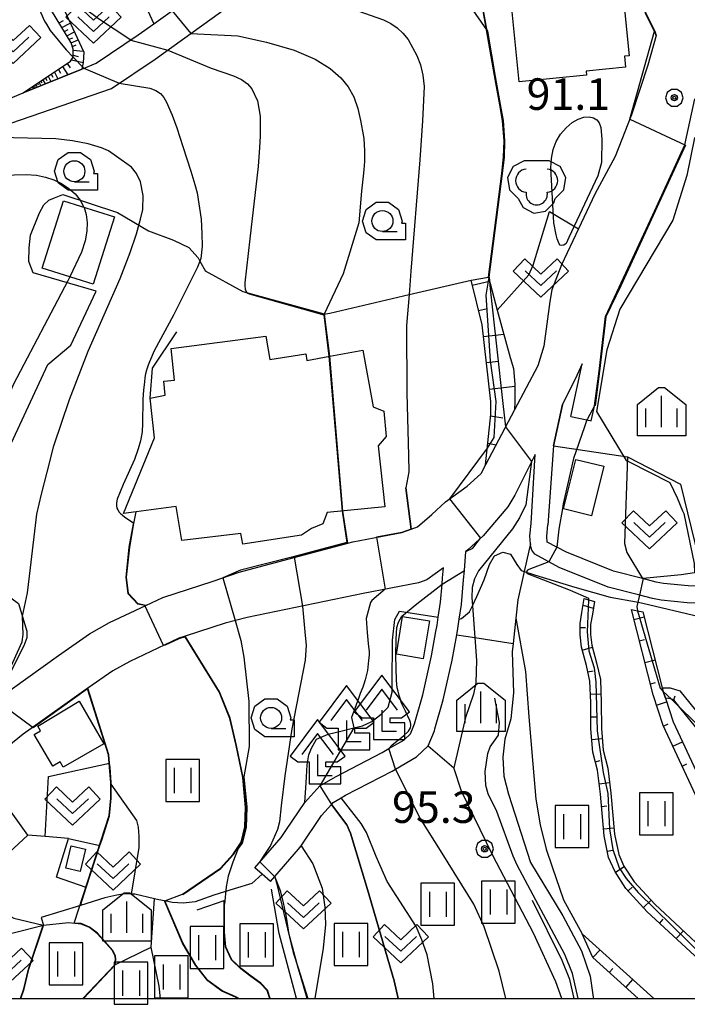
# Model space of a CAD drawing. Extents: x -8000 to -5999, y 88499 to 90002.
# Drawn here: x -7882 to -7802, y 88499 to 88616 of the extents above; entities that cross this region are included whole.
import ezdxf

# ---------------------------------------------------------------- set-up
doc = ezdxf.new("R2010")
doc.units = 0
doc.header["$MEASUREMENT"] = 0
for name, color, linetype in [('2101000', 7, 'CONTINUOUS'), ('2101001', 14, 'CONTINUOUS'), ('2103000', 34, 'CONTINUOUS'), ('3001000', 4, 'CONTINUOUS'), ('3003000', 12, 'CONTINUOUS'), ('4204000', 1, 'CONTINUOUS'), ('5102000', 16, 'CONTINUOUS'), ('6101110', 2, 'CONTINUOUS'), ('6101120', 1, 'CONTINUOUS'), ('6101990', 7, 'CONTINUOUS'), ('6110000', 1, 'CONTINUOUS'), ('6110120', 253, 'CONTINUOUS'), ('6214000', 1, 'CONTINUOUS'), ('6301000', 11, 'CONTINUOUS'), ('6302000', 150, 'CONTINUOUS'), ('6311000', 3, 'CONTINUOUS'), ('6313000', 3, 'CONTINUOUS'), ('6331000', 3, 'CONTINUOUS'), ('6334000', 3, 'CONTINUOUS'), ('7101000', 2, 'CONTINUOUS'), ('7101001', 54, 'CONTINUOUS'), ('7102000', 6, 'CONTINUOUS'), ('7102001', 214, 'CONTINUOUS'), ('7312000', 2, 'CONTINUOUS'), ('999', 7, 'CONTINUOUS'), ('CLIP_BOX', 6, 'CONTINUOUS')]:
    doc.layers.add(name, color=color, linetype=linetype)
doc.styles.add('Dm_Anotation', font='txt.shx', dxfattribs={"bigfont": 'PSCDM.shx'})

# ---------------------------------------------------------------- blocks, each defined once
blk = doc.blocks.new('420400')
at = {"layer": '4204000'}
for points in [[(0.75, 1), (0, 2), (-0.75, 1)], [(0, 1), (0, 0), (0.7, 0)]]:
    blk.add_lwpolyline(points, dxfattribs=at)
at = {"layer": 'CLIP_BOX'}
blk.add_lwpolyline([(1.31, 0.92), (0, 2.667), (-1.31, 0.92), (-0.937, 0.64), (-0.4, 0.64), (-0.4, -0.4), (1.1, -0.4), (1.1, 0.4), (0.4, 0.4), (0.4, 0.64), (0.937, 0.64)], close=True, dxfattribs=at)
blk = doc.blocks.new('631100')
at = {"layer": '6311000'}
for points in [[(-0.4, 0.6), (-0.4, -0.6)], [(0.4, 0.6), (0.4, -0.6)]]:
    blk.add_lwpolyline(points, dxfattribs=at)
at = {"layer": 'CLIP_BOX'}
blk.add_lwpolyline([(0.8, 1), (-0.8, 1), (-0.8, -1), (0.8, -1)], close=True, dxfattribs=at)
blk = doc.blocks.new('631300')
at = {"layer": '6313000'}
blk.add_lwpolyline([(0.75, 0.35), (0, -0.35), (-0.75, 0.35)], dxfattribs=at)
at = {"layer": 'CLIP_BOX'}
blk.add_lwpolyline([(-1.315, 0.331), (-0.769, 0.915), (0, 0.197), (0.769, 0.915), (1.315, 0.331), (0, -0.897)], close=True, dxfattribs=at)
blk = doc.blocks.new('633100')
at = {"layer": '6331000'}
blk.add_lwpolyline([(0, -0.5), (0.7, -0.5)], dxfattribs=at)
blk.add_circle((0, 0), 0.5, dxfattribs=at)
at = {"layer": 'CLIP_BOX'}
blk.add_lwpolyline([(1.1, -0.1), (1.1, -0.9), (-0.292, -0.9), (-0.766, -0.556), (-0.946, 0), (-0.766, 0.556), (-0.292, 0.9), (0.292, 0.9), (0.766, 0.556), (0.946, 0), (0.914, -0.1)], close=True, dxfattribs=at)
blk = doc.blocks.new('633400')
at = {"layer": '6334000'}
for points in [[(0, -0.75), (0, 0.75)], [(-0.75, -0.75), (-0.75, 0.15)], [(0.75, -0.75), (0.75, 0.15)]]:
    blk.add_lwpolyline(points, dxfattribs=at)
at = {"layer": 'CLIP_BOX'}
blk.add_lwpolyline([(1.15, 0.342), (1.15, -1.15), (-1.15, -1.15), (-1.15, 0.342), (-0.14, 1.15), (0.14, 1.15)], close=True, dxfattribs=at)
blk = doc.blocks.new('731200')
at = {"layer": '7312000'}
for radius in [0.15, 0.0722]:
    blk.add_circle((0, 0), radius, dxfattribs=at)
at = {"layer": 'CLIP_BOX'}
blk.add_lwpolyline([(-0.13, 0.4), (-0.34, 0.247), (-0.421, 0), (-0.34, -0.247), (-0.13, -0.4), (0.13, -0.4), (0.34, -0.247), (0.421, 0), (0.34, 0.247), (0.13, 0.4)], close=True, dxfattribs=at)
blk = doc.blocks.new('621400')
at = {"layer": '6214000'}
for centre, radius, start, end in [((-0.45, 0.3), 0.552, 95.1944, 264.8056), ((0.45, 0.3), 0.552, 275.1944, 84.8056), ((0, -0.342), 0.508, 169.5667, 10.4333)]:
    blk.add_arc(centre, radius, start, end, dxfattribs=at)
at = {"layer": 'CLIP_BOX'}
blk.add_lwpolyline([(-0.876, -0.551), (-0.642, -0.984), (-0.142, -1.239), (0.412, -1.151), (0.809, -0.754), (0.882, -0.549), (1.299, -0.132), (1.391, 0.449), (1.123, 0.973), (0.599, 1.241), (-0.599, 1.241), (-1.123, 0.973), (-1.391, 0.449), (-1.299, -0.132)], close=True, dxfattribs=at)

msp = doc.modelspace()

# ---------------------------------------------------------------- linework, layer by layer
at = {"layer": '2101000'}
for points in [[(-7888.38, 88604.81), (-7884.11, 88606.55), (-7881.11, 88607.77), (-7874.16, 88610.61), (-7872.46, 88611.3), (-7867.43, 88614.66), (-7865.58, 88615.99), (-7858.65, 88620.97), (-7856.89, 88622.09), (-7855.56, 88622.86), (-7852.09, 88624.85), (-7845.42, 88628.13), (-7843.51, 88628.3), (-7841.58, 88628.41), (-7833.94, 88627.37), (-7833.68, 88627.33), (-7828.13, 88626.4), (-7827.66, 88626.37), (-7825.2, 88627.42), (-7822.04, 88629.14), (-7815.53, 88632.7), (-7813.74, 88633.69), (-7809.18, 88636.2), (-7804.02, 88638.72)], [(-7887.34, 88602.54), (-7870.64, 88608.3), (-7865.44, 88611.79), (-7856.68, 88618.07)], [(-7807.02, 88617.16), (-7805.99, 88615.12), (-7805.84, 88614.58), (-7806.81, 88611.08), (-7808.76, 88605.16), (-7810.72, 88600.19), (-7813.12, 88595.72), (-7815.07, 88591.61), (-7817.11, 88587.3), (-7818.25, 88584.34), (-7818.5, 88582.93), (-7819.18, 88577.64), (-7819.92, 88575.3), (-7822.69, 88570.04), (-7826.14, 88563.49), (-7826.69, 88562.44), (-7828.33, 88560.96)], [(-7811.88, 88581.15), (-7806.23, 88593.24), (-7802.41, 88601.57), (-7801.23, 88607.08)], [(-7813.55, 88568.73), (-7813.25, 88570.12), (-7813.16, 88570.54), (-7812.63, 88574.64), (-7811.88, 88581.15)], [(-7814.62, 88575.51), (-7815.49, 88573.72), (-7816.96, 88570.7), (-7818.06, 88565.77)], [(-7815.98, 88569.27), (-7814.62, 88575.51)], [(-7818.06, 88565.77), (-7818.73, 88556.38)], [(-7820.23, 88564.75), (-7822.64, 88559.9), (-7823.5, 88558.52), (-7826.41, 88555.06), (-7828.23, 88553.38), (-7828.46, 88553.21)], [(-7793.57, 88546.86), (-7802.15, 88547.1), (-7805.23, 88547.42), (-7806.28, 88547.61), (-7807.95, 88548.04), (-7811.53, 88548.93), (-7817.38, 88551.29), (-7820.25, 88552.89), (-7820.63, 88553.36), (-7820.78, 88553.9), (-7820.79, 88554.11), (-7820.85, 88555.05), (-7820.72, 88556.53), (-7820.23, 88564.75)], [(-7909.84, 88525.69), (-7907.35, 88526.71), (-7897.53, 88529.15), (-7893.15, 88530.93), (-7890.49, 88532.37), (-7888.83, 88533.26), (-7884.27, 88535.59), (-7876.94, 88540.82), (-7873.22, 88543.38), (-7870.87, 88544.73), (-7866.52, 88546.77), (-7864.53, 88547.7), (-7858.54, 88549.67), (-7855.45, 88550.74), (-7842.53, 88554.2), (-7841.91, 88554.36), (-7836.09, 88555.44), (-7834.97, 88555.85), (-7834.24, 88556.12), (-7832.51, 88557.6), (-7830.9, 88559.09), (-7828.33, 88560.96)], [(-7793.51, 88548.86), (-7799.96, 88549.04), (-7802.02, 88549.1), (-7804.95, 88549.4), (-7805.85, 88549.56), (-7807.46, 88549.98), (-7810.91, 88550.84), (-7816.52, 88553.1), (-7818.81, 88554.29), (-7818.85, 88555.03), (-7818.73, 88556.38)], [(-7829.56, 88543.27), (-7829.42, 88544.01), (-7829.25, 88545.15), (-7829, 88546.89), (-7828.74, 88549.84), (-7828.65, 88550.95), (-7828.46, 88553.21)], [(-7831.13, 88551.26), (-7833.12, 88549.82), (-7834.11, 88549.46), (-7840.67, 88548.19), (-7854.48, 88545.33), (-7857.09, 88544.67), (-7861.84, 88543.11), (-7862.61, 88542.86), (-7868.46, 88540.12), (-7870.45, 88538.98), (-7873.43, 88536.92), (-7873.95, 88536.56), (-7880.17, 88532.12), (-7881.13, 88531.44), (-7884.13, 88529.02)], [(-7847.63, 88523.32), (-7845.83, 88525.31), (-7843.97, 88526.37), (-7838.44, 88529.26), (-7837.63, 88529.73), (-7835.85, 88530.75), (-7835.06, 88531.5), (-7834.58, 88532.67), (-7833.58, 88536.15), (-7832.57, 88540.76), (-7832.03, 88543.68), (-7831.89, 88544.42), (-7831.75, 88545.36), (-7831.48, 88547.18), (-7831.3, 88549.29), (-7831.24, 88550.05), (-7831.13, 88551.26)], [(-7851.7, 88513.91), (-7851.19, 88514.5), (-7848.36, 88517.75), (-7848.08, 88518.16), (-7845.66, 88521.78), (-7844.47, 88523.09), (-7844.24, 88523.34), (-7843.32, 88523.87), (-7842.77, 88524.18), (-7837.24, 88527.07), (-7836.83, 88527.3), (-7834.34, 88528.74), (-7832.95, 88530.06), (-7832.22, 88531.85), (-7832.15, 88532.1), (-7831.16, 88535.54), (-7830.12, 88540.27), (-7829.56, 88543.27)], [(-7849.8, 88520.1), (-7847.63, 88523.32)], [(-7853.59, 88515.55), (-7850.45, 88519.17), (-7850.35, 88519.28), (-7849.8, 88520.1)]]:
    msp.add_lwpolyline(points, dxfattribs=at)
at = {"layer": '2101001'}
for points in [[(-7815.98, 88569.27), (-7814.07, 88568.85), (-7813.55, 88568.73)], [(-7851.7, 88513.91), (-7852.7, 88514.78), (-7853.59, 88515.55)]]:
    msp.add_lwpolyline(points, dxfattribs=at)
at = {"layer": '2103000'}
for points in [[(-7820.79, 88554.11), (-7820.98, 88553.29), (-7821.53, 88550.82), (-7822.29, 88547.44), (-7822.53, 88545.24), (-7822.85, 88542.24), (-7822.95, 88541.25), (-7822.79, 88536.39), (-7823.12, 88533.29), (-7823.84, 88530.84), (-7824.09, 88528.73), (-7823.96, 88526.45), (-7823.42, 88524.32), (-7820.78, 88516.18), (-7816.92, 88509.83), (-7814.7, 88505.68), (-7813.68, 88502.64), (-7813.32, 88500.16), (-7813.31, 88500)], [(-7829.56, 88543.27), (-7827.4, 88542.94), (-7822.85, 88542.24)], [(-7852.7, 88514.78), (-7853.94, 88513.7), (-7856.05, 88513.04), (-7858.44, 88512.3), (-7860.67, 88511.52), (-7862.11, 88511.36), (-7863.36, 88511.44), (-7864.33, 88511.61), (-7864.98, 88511.72), (-7865.52, 88511.85), (-7867.85, 88512.42), (-7868.23, 88512.43), (-7869.03, 88512.44), (-7870, 88512.3), (-7871.4, 88511.97), (-7874.32, 88511.07), (-7879, 88509.64)]]:
    msp.add_lwpolyline(points, dxfattribs=at)
at = {"layer": '3001000'}
for points in [[(-7822.14, 88609.08), (-7823.14, 88619.04), (-7814.91, 88619.86), (-7814.81, 88618.81), (-7809.77, 88619.31), (-7809.05, 88612.19), (-7809.62, 88612.14), (-7809.49, 88610.83), (-7814.16, 88610.36), (-7814.12, 88609.89)], [(-7878.86, 88586.91), (-7876.33, 88594.91), (-7870.28, 88593), (-7872.81, 88585)], [(-7866.01, 88571.42), (-7864.22, 88571.8), (-7864.4, 88573.46), (-7863.14, 88573.59), (-7863.52, 88577.35), (-7852.28, 88578.81), (-7851.77, 88576.04), (-7847.5, 88576.73), (-7847.4, 88575.93), (-7844.66, 88576.43), (-7840.71, 88577.16), (-7839.51, 88570.4), (-7838.24, 88569.89), (-7837.97, 88566.86), (-7838.91, 88565.76), (-7838.11, 88558.5), (-7844.95, 88557.83), (-7845.49, 88556.49), (-7846.83, 88555.93), (-7848.03, 88555.15), (-7855.01, 88554.05), (-7855.23, 88555.34), (-7862.25, 88554.49), (-7862.93, 88558.55), (-7867.7, 88557.92), (-7869.21, 88557.72), (-7865.51, 88566.7)], [(-7815.38, 88564.16), (-7812.06, 88563.33), (-7813.52, 88557.42), (-7816.85, 88558.25)], [(-7835.99, 88545.46), (-7832.79, 88544.94), (-7833.54, 88540.42), (-7836.74, 88540.96)]]:
    msp.add_lwpolyline(points, close=True, dxfattribs=at)
at = {"layer": '3003000'}
for points in [[(-7874.46, 88535.38), (-7871.54, 88530.32), (-7876.38, 88527.53), (-7876.74, 88528.17), (-7877.59, 88527.66), (-7879.82, 88531.42), (-7879.08, 88531.86), (-7879.4, 88532.4)], [(-7875.43, 88518.16), (-7873.73, 88517.77), (-7874.35, 88515.1), (-7876.05, 88515.49)]]:
    msp.add_lwpolyline(points, close=True, dxfattribs=at)
at = {"layer": '5102000'}
for points in [[(-7829.25, 88545.15), (-7829, 88545.21), (-7828.05, 88546.03), (-7827.69, 88546.74), (-7827.15, 88547.83), (-7826.3, 88549.81), (-7825.68, 88551.65), (-7825.06, 88552.69), (-7824.06, 88553.13), (-7823.15, 88552.89), (-7822.4, 88551.63), (-7821.89, 88550.94), (-7821.53, 88550.82), (-7820.31, 88550.4), (-7815.5, 88548.93), (-7811.31, 88547.77), (-7808.19, 88547.19), (-7807.42, 88547.04), (-7800.71, 88545.44), (-7799.49, 88545.15), (-7795.84, 88544.06), (-7790.52, 88542.48)], [(-7815.1, 88500), (-7815.8, 88502.97), (-7816.7, 88505.23), (-7822.38, 88515.86), (-7822.83, 88516.93), (-7824.77, 88522.24), (-7825.81, 88524.37), (-7826.08, 88525.36), (-7826.16, 88527.03), (-7825.87, 88529.16), (-7825.58, 88529.93), (-7824.6, 88531.35), (-7824.47, 88532.84), (-7825.01, 88535.72)]]:
    msp.add_lwpolyline(points, dxfattribs=at)
at = {"layer": '6101110'}
for points in [[(-7881.11, 88607.77), (-7875.48, 88611.55), (-7875.17, 88612), (-7875.17, 88612.98), (-7875.42, 88613.74), (-7880.21, 88621.64), (-7871.65, 88631.15), (-7870.76, 88631.65), (-7869.55, 88632.03), (-7864.74, 88633.56)], [(-7826.14, 88563.49), (-7825.49, 88569.51), (-7825.5, 88571.03), (-7826.55, 88580.18), (-7827.85, 88585.47)], [(-7797.22, 88500), (-7797.78, 88501.15), (-7798.82, 88502.62), (-7800.76, 88504.62), (-7806.89, 88510.33), (-7809.44, 88513.1), (-7810.77, 88515.15), (-7811.49, 88516.77), (-7812.03, 88519.37), (-7812.47, 88524.31), (-7812.83, 88527.16), (-7813.38, 88529.33), (-7813.59, 88532.07), (-7813.62, 88535.21), (-7813.71, 88537.77), (-7814.13, 88539.63), (-7814.73, 88541.8), (-7814.89, 88543.27), (-7814.88, 88544.63), (-7814.66, 88545.95), (-7814.4, 88547.59)], [(-7790.39, 88500), (-7792.48, 88505.54), (-7795.54, 88512.12), (-7801.95, 88525.94), (-7805, 88532.48), (-7806.19, 88536.13), (-7808.79, 88546.28)], [(-7783.88, 88500.86), (-7784.2, 88501.39), (-7785.75, 88503.94), (-7792.61, 88516.77), (-7797.83, 88527.5), (-7799.97, 88530.84), (-7803.02, 88534.63), (-7803.74, 88535.52), (-7804.03, 88535.61), (-7804.36, 88535.71), (-7804.74, 88535.72), (-7804.99, 88536.54), (-7805.12, 88536.97)], [(-7807.99, 88500), (-7813.38, 88504.87), (-7814.65, 88507.71)]]:
    msp.add_lwpolyline(points, dxfattribs=at)
at = {"layer": '6101120'}
for points in [[(-7864.74, 88633.56), (-7870.95, 88629.76), (-7871.73, 88628.96), (-7877.85, 88621.83), (-7877.91, 88621.37), (-7877.9, 88621.23), (-7877.29, 88619.91), (-7873.93, 88612.61), (-7874, 88611.38), (-7874.16, 88610.61), (-7881.11, 88607.77)], [(-7827.85, 88585.47), (-7825.8, 88585.85), (-7824.74, 88581.92), (-7823.21, 88576.28), (-7822.82, 88574.95), (-7822.64, 88573.09), (-7822.66, 88571.06), (-7822.69, 88570.04), (-7826.14, 88563.49)], [(-7814.4, 88547.59), (-7813.19, 88547.25), (-7813.43, 88545.75), (-7813.63, 88544.52), (-7813.64, 88543.33), (-7813.5, 88542.04), (-7812.92, 88539.93), (-7812.46, 88537.94), (-7812.37, 88535.23), (-7812.34, 88532.13), (-7812.14, 88529.53), (-7811.6, 88527.39), (-7811.23, 88524.44), (-7810.79, 88519.56), (-7810.29, 88517.15), (-7809.67, 88515.75), (-7808.45, 88513.87), (-7806, 88511.21), (-7799.89, 88505.51), (-7797.85, 88503.42), (-7796.7, 88501.78), (-7795.83, 88500)], [(-7808.79, 88546.28), (-7808.06, 88546.13), (-7807.43, 88546.01), (-7805.12, 88536.97), (-7804.99, 88536.54), (-7804.74, 88535.72), (-7803.83, 88532.94), (-7800.81, 88526.46), (-7794.4, 88512.64), (-7791.33, 88506.03), (-7789.06, 88500)], [(-7805.12, 88536.97), (-7804.17, 88536.96), (-7803.01, 88536.61), (-7798.95, 88531.57), (-7796.74, 88528.11), (-7791.5, 88517.34), (-7784.66, 88504.56), (-7783.02, 88501.86), (-7783.88, 88500.86)], [(-7814.65, 88507.71), (-7806.12, 88500)]]:
    msp.add_lwpolyline(points, dxfattribs=at)
at = {"layer": '6101990'}
for points in [[(-7876.85, 88616.09), (-7876.32, 88616.37)], [(-7876.52, 88615.54), (-7875.52, 88616.07)], [(-7876.23, 88615.06), (-7875.76, 88615.31)], [(-7875.93, 88614.57), (-7875.04, 88615.03)], [(-7875.67, 88614.15), (-7875.24, 88614.33)], [(-7875.42, 88613.72), (-7874.6, 88614.07)], [(-7875.28, 88613.29), (-7874.84, 88613.48)], [(-7875.17, 88612.86), (-7873.98, 88612.73)], [(-7875.36, 88611.72), (-7874, 88611.38)], [(-7875.17, 88612.26), (-7874.57, 88612.11)], [(-7877.42, 88610.24), (-7877, 88609.45)], [(-7876.94, 88610.57), (-7876.67, 88610.13)], [(-7876.46, 88610.89), (-7875.81, 88609.93)], [(-7875.88, 88611.28), (-7875.52, 88610.74)], [(-7879.24, 88609.02), (-7879.03, 88608.62)], [(-7879.01, 88609.18), (-7878.89, 88608.96)], [(-7878.77, 88609.34), (-7878.5, 88608.84)], [(-7878.47, 88609.54), (-7878.32, 88609.26)], [(-7878.17, 88609.74), (-7877.84, 88609.11)], [(-7877.8, 88609.99), (-7877.61, 88609.64)], [(-7880.05, 88608.49), (-7879.99, 88608.37)], [(-7879.93, 88608.57), (-7879.79, 88608.31)], [(-7879.77, 88608.67), (-7879.7, 88608.52)], [(-7879.62, 88608.77), (-7879.45, 88608.45)], [(-7879.43, 88608.9), (-7879.34, 88608.72)], [(-7827.71, 88584.87), (-7825.67, 88585.37)], [(-7826.96, 88581.86), (-7825.91, 88582.11)], [(-7826.39, 88578.79), (-7823.97, 88579.07)], [(-7826.03, 88575.67), (-7824.58, 88575.83)], [(-7825.67, 88572.5), (-7822.64, 88572.85)], [(-7825.55, 88569.32), (-7824.07, 88569.11)], [(-7825.86, 88566.1), (-7824.88, 88565.87)], [(-7814.53, 88546.8), (-7813.32, 88546.45)], [(-7808.49, 88545.1), (-7807.28, 88545.41)], [(-7814.88, 88544.14), (-7814.26, 88544.13)], [(-7807.84, 88542.55), (-7807.23, 88542.71)], [(-7814.64, 88541.47), (-7813.43, 88541.8)], [(-7807.18, 88540), (-7805.97, 88540.31)], [(-7813.96, 88538.87), (-7813.35, 88539)], [(-7806.53, 88537.45), (-7805.92, 88537.61)], [(-7813.65, 88536.2), (-7812.4, 88536.25)], [(-7805.79, 88534.92), (-7804.61, 88535.31)], [(-7803.74, 88535.52), (-7803.57, 88536.02)], [(-7813.6, 88533.51), (-7812.98, 88533.52)], [(-7804.97, 88532.42), (-7804.4, 88532.69)], [(-7813.5, 88530.83), (-7812.25, 88530.92)], [(-7803.86, 88530.04), (-7802.72, 88530.56)], [(-7813.09, 88528.18), (-7812.48, 88528.33)], [(-7802.75, 88527.65), (-7802.18, 88527.91)], [(-7812.62, 88525.53), (-7811.38, 88525.69)], [(-7812.34, 88522.86), (-7811.72, 88522.91)], [(-7812.1, 88520.18), (-7810.85, 88520.29)], [(-7811.64, 88517.53), (-7811.03, 88517.65)], [(-7810.69, 88515.03), (-7809.64, 88515.71)], [(-7809.17, 88512.81), (-7808.71, 88513.24)], [(-7807.35, 88510.83), (-7806.43, 88511.68)], [(-7805.42, 88508.96), (-7804.99, 88509.42)], [(-7803.45, 88507.13), (-7802.6, 88508.04)], [(-7813.38, 88504.87), (-7812.5, 88505.77)], [(-7811.41, 88503.09), (-7810.99, 88503.55)], [(-7809.44, 88501.31), (-7808.6, 88502.24)]]:
    msp.add_lwpolyline(points, dxfattribs=at)
at = {"layer": '6110000'}
for points in [[(-7805.84, 88614.58), (-7805.99, 88615.12), (-7807.02, 88617.16), (-7807.29, 88618.16), (-7807.53, 88619.48), (-7807.57, 88620.55), (-7807.48, 88621.39), (-7807.34, 88622.96), (-7807.22, 88623.96), (-7806.4, 88625.69), (-7803.4, 88631.1)], [(-7825.8, 88585.85), (-7824.21, 88598.18), (-7823.98, 88600.12), (-7823.93, 88602.05), (-7824.11, 88604.47), (-7824.45, 88606.35), (-7825.06, 88609.82), (-7826.02, 88615.28), (-7827.06, 88621.16), (-7824.01, 88622.79), (-7818.13, 88627.29), (-7818.11, 88627.31)], [(-7806.23, 88593.24), (-7802.41, 88601.57), (-7801.23, 88607.08)], [(-7812.63, 88574.64), (-7811.88, 88581.15), (-7806.23, 88593.24)], [(-7844.66, 88576.43), (-7845.28, 88581.42), (-7854.97, 88584.1)], [(-7866.01, 88571.42), (-7865.73, 88575.01), (-7862.85, 88579.33)], [(-7813.55, 88568.73), (-7813.25, 88570.12), (-7813.16, 88570.54), (-7812.63, 88574.64)], [(-7818.06, 88565.77), (-7816.96, 88570.7), (-7815.49, 88573.72)], [(-7842.53, 88554.2), (-7841.91, 88554.36), (-7836.09, 88555.44), (-7834.97, 88555.85), (-7835.62, 88560.77)], [(-7866.52, 88546.77), (-7867.44, 88546.98), (-7868.59, 88548.18), (-7868.84, 88550.14), (-7868.46, 88553.69), (-7868.04, 88556.04), (-7867.95, 88556.52), (-7867.7, 88557.92)], [(-7842.53, 88554.2), (-7843.09, 88558.01)], [(-7855.45, 88550.74), (-7842.53, 88554.2)], [(-7829.56, 88543.27), (-7829.42, 88544.01), (-7829.25, 88545.15), (-7829, 88546.89), (-7828.74, 88549.84), (-7828.65, 88550.95), (-7828.46, 88553.21)], [(-7861.84, 88543.11), (-7862.61, 88542.86), (-7868.46, 88540.12)], [(-7862.14, 88512.36), (-7857.63, 88515.45), (-7856.13, 88517.14), (-7855.15, 88518.59), (-7854.7, 88520.42), (-7854.64, 88522.73), (-7854.96, 88526.3), (-7855.74, 88530.1), (-7856.5, 88533.35), (-7857.79, 88536.51), (-7861.84, 88543.11)], [(-7873.43, 88536.92), (-7873.95, 88536.56), (-7880.17, 88532.12)], [(-7874.32, 88511.07), (-7873.62, 88513.21), (-7872, 88518.19), (-7871.79, 88518.83), (-7870.86, 88521.75), (-7870.65, 88523.83), (-7870.67, 88525.49), (-7870.67, 88525.72), (-7870.79, 88527.48), (-7870.84, 88528.02), (-7870.93, 88528.99), (-7873.43, 88536.92)], [(-7823.72, 88500), (-7824.51, 88503.25), (-7826.28, 88508.53), (-7827.53, 88511.24), (-7831.28, 88517.31), (-7833.91, 88521.46), (-7836.83, 88527.3)], [(-7817.05, 88500), (-7817.79, 88502), (-7820.43, 88507.77), (-7825.26, 88517), (-7829, 88524.66), (-7829.91, 88527.43)], [(-7868.23, 88512.43), (-7867.35, 88517.96), (-7867.32, 88519.27), (-7867.41, 88520.39), (-7867.6, 88521.19), (-7870.67, 88525.49)], [(-7832.26, 88500), (-7832.4, 88501.74), (-7833.07, 88505.2), (-7833.7, 88506.99), (-7834.39, 88508.55), (-7837.84, 88513.91), (-7839.15, 88516.89), (-7840.3, 88519.76), (-7840.91, 88520.83), (-7843.32, 88523.87)], [(-7836.53, 88500), (-7837.01, 88502.09), (-7840.16, 88512.98), (-7842.18, 88519.67), (-7842.64, 88520.67), (-7844.47, 88523.09)], [(-7847.33, 88500), (-7848.16, 88502.72), (-7848.42, 88503.66), (-7849.49, 88507.61), (-7849.82, 88509.69), (-7850.2, 88511.59), (-7850.52, 88512.82), (-7851.19, 88514.5)], [(-7848.63, 88500), (-7850.67, 88507.72), (-7851.59, 88513.02)], [(-7855.57, 88500), (-7855.87, 88500.16), (-7857.48, 88500.88), (-7859.18, 88502.09), (-7860.65, 88503.95), (-7862.16, 88506.59), (-7864.33, 88511.61)], [(-7860.44, 88510.54), (-7858.13, 88511.35), (-7857.21, 88511.64)], [(-7851.79, 88500), (-7852.09, 88500.95), (-7852.9, 88501.79), (-7854.05, 88502.61), (-7855.24, 88503.53), (-7856.36, 88504.58), (-7857.06, 88506.13), (-7857.23, 88507.88), (-7857.24, 88509.85), (-7857.22, 88511.13), (-7857.21, 88511.64)], [(-7815.6, 88500), (-7816.12, 88502.25), (-7817.01, 88504.51), (-7820.55, 88511.64)], [(-7881.41, 88500), (-7880.99, 88501.13), (-7880.45, 88503.49), (-7878.71, 88508.69)], [(-7872.33, 88507.75), (-7873.25, 88508.43), (-7874.24, 88508.86), (-7875.72, 88508.99), (-7878.71, 88508.69)], [(-7874.02, 88500), (-7870.24, 88504.02), (-7870.14, 88504.66), (-7870.2, 88505.05), (-7870.5, 88505.69), (-7872.33, 88507.75)], [(-7864.8, 88500), (-7864.97, 88501.48), (-7865.92, 88506.1)]]:
    msp.add_lwpolyline(points, dxfattribs=at)
at = {"layer": '6110120'}
msp.add_lwpolyline([(-7882.58, 88547.66), (-7881.67, 88547.02), (-7880.7, 88543.73), (-7880.71, 88542.92), (-7881.05, 88541.98), (-7881.58, 88540.97), (-7884.27, 88535.59), (-7888.83, 88533.26), (-7890.49, 88532.37), (-7893.15, 88530.93), (-7897.53, 88529.15), (-7907.35, 88526.71), (-7909.84, 88525.69), (-7910.07, 88526.58)], dxfattribs=at)
at = {"layer": '6301000'}
for points in [[(-7885.26, 88549.26), (-7885.63, 88553.15), (-7885.28, 88557.9), (-7883.82, 88563.32), (-7878.19, 88575.44), (-7875.46, 88577.76), (-7872.46, 88584.18), (-7879.94, 88586.36), (-7880.46, 88587.71), (-7880.41, 88589.32), (-7880.26, 88590.82), (-7879.2, 88593.48), (-7878.68, 88594.45), (-7878.08, 88595.01), (-7877.42, 88595.27), (-7876.41, 88595.66), (-7869.92, 88593.55), (-7866.24, 88591.34), (-7863.23, 88590.23), (-7861.42, 88589.35), (-7860.32, 88588.14), (-7860.1, 88587.74), (-7859.44, 88586.55)], [(-7824.74, 88581.92), (-7820.99, 88586.11), (-7820.46, 88587.25), (-7818.52, 88593.66), (-7815.07, 88591.61)], [(-7854.97, 88584.1), (-7859.44, 88586.55)], [(-7845.28, 88581.42), (-7845.13, 88581.46), (-7844.65, 88581.57), (-7835.23, 88583.76), (-7827.85, 88585.47)], [(-7818.06, 88565.77), (-7809.26, 88564.45), (-7809.6, 88554.16), (-7809.32, 88553.07), (-7807.46, 88549.98)], [(-7809.26, 88564.45), (-7802.94, 88561.22), (-7799.96, 88549.04)], [(-7847.63, 88523.32), (-7847.48, 88525.65), (-7847.33, 88527.82), (-7847.14, 88529), (-7846.85, 88529.79), (-7846.25, 88530.84), (-7844.87, 88531.46), (-7843.33, 88531.83), (-7841.81, 88532.2), (-7840.75, 88532.46), (-7839.66, 88532.98), (-7838.54, 88533.83), (-7837.71, 88534.68), (-7837.22, 88536.44), (-7837.22, 88538.93), (-7837.18, 88541.15), (-7837.19, 88542.64), (-7836.93, 88545.1), (-7836.36, 88546.1), (-7831.75, 88545.36)], [(-7822.53, 88545.24), (-7821.36, 88538.9), (-7821, 88533.5), (-7820.5, 88527.88), (-7820.15, 88523.71), (-7819.65, 88520.68), (-7818.93, 88517.75), (-7818.2, 88515.66), (-7816.87, 88511.73), (-7814.65, 88507.71)], [(-7832.95, 88530.06), (-7829.91, 88527.43)], [(-7880.58, 88519.45), (-7882.57, 88522.22), (-7882.65, 88523.33), (-7882.93, 88525.93), (-7883.62, 88527.49), (-7884.13, 88529.02)], [(-7878.5, 88519.26), (-7878.13, 88526.42), (-7870.84, 88528.02)], [(-7878.5, 88519.26), (-7880.58, 88519.45)], [(-7873.62, 88513.21), (-7877.17, 88514.44), (-7875.75, 88519.02), (-7872, 88518.19)], [(-7848.08, 88518.16), (-7846.68, 88516.01), (-7845.58, 88513.13), (-7845.24, 88510.86), (-7845.16, 88508.81), (-7845.44, 88505.98), (-7846.45, 88500)], [(-7870.24, 88504.02), (-7865.92, 88506.1), (-7865.52, 88511.85)]]:
    msp.add_lwpolyline(points, dxfattribs=at)
at = {"layer": '6302000'}
for points in [[(-7868.16, 88621.6), (-7865.58, 88615.99)], [(-7880.58, 88519.45), (-7884.44, 88515.87), (-7888.83, 88521.86), (-7890.72, 88525.56)], [(-7875.75, 88519.02), (-7878.5, 88519.26)], [(-7879, 88509.64), (-7878.71, 88508.69), (-7882.31, 88507.79), (-7884.58, 88507.22)]]:
    msp.add_lwpolyline(points, dxfattribs=at)
at = {"layer": '7101000'}
for points in [[(-7861.17, 88614.85), (-7855.58, 88614.56), (-7852.17, 88613.8), (-7848.9, 88612.86), (-7846.38, 88611.8), (-7844.6, 88610.67), (-7843.35, 88609.55), (-7842.46, 88608.47), (-7841.81, 88607.31), (-7841.31, 88605.91), (-7841.01, 88604.48), (-7840.78, 88603.23), (-7840.62, 88602.34), (-7840.53, 88600.88), (-7840.52, 88600.24), (-7840.52, 88599.94), (-7840.54, 88599.59), (-7840.62, 88598.66), (-7840.65, 88598.2), (-7840.87, 88596.07), (-7841.2, 88592.29), (-7843.06, 88586.24), (-7845.31, 88581.43)], [(-7798.34, 88602.23), (-7801.27, 88602.41), (-7802.19, 88597.94), (-7803.87, 88592.62), (-7810.15, 88582.03), (-7811.71, 88577.18), (-7812.94, 88569.84), (-7809.4, 88564.04), (-7809.06, 88563.87), (-7804.22, 88561.4), (-7803.33, 88559.58), (-7802.69, 88558.03), (-7802.56, 88557.72), (-7801.32, 88551.77), (-7801.27, 88550.66), (-7802.86, 88550.43), (-7807.37, 88549.96)], [(-7807.81, 88548.01), (-7808.12, 88546.64), (-7808.06, 88546.13)], [(-7847.91, 88546.69), (-7847.62, 88543.62), (-7847.62, 88543.6), (-7847.47, 88542.06), (-7847.6, 88540.28), (-7849.18, 88532.09), (-7850, 88526.49), (-7850.46, 88522.92), (-7850.63, 88521.01), (-7850.87, 88520.1), (-7851.71, 88518.19), (-7852.68, 88516.77), (-7852.98, 88516.26)]]:
    msp.add_lwpolyline(points, dxfattribs=at)
at = {"layer": '7101001'}
for points in [[(-7863.42, 88617.54), (-7861.17, 88614.85)], [(-7844.71, 88576.42), (-7845.32, 88581.35), (-7845.31, 88581.43)], [(-7844.71, 88576.42), (-7843.14, 88558), (-7842.59, 88554.23), (-7848.81, 88552.57), (-7848.88, 88552.5)], [(-7848.88, 88552.5), (-7847.91, 88546.69)], [(-7807.37, 88549.96), (-7807.81, 88548.01)], [(-7808.06, 88546.13), (-7805.38, 88536.92), (-7804.99, 88536.54), (-7804.03, 88535.61), (-7803.02, 88534.63), (-7799.73, 88531.43), (-7791.71, 88516.44), (-7783.95, 88501.81), (-7784.2, 88501.39), (-7785, 88500)], [(-7852.98, 88516.26), (-7851.2, 88514.49), (-7850.99, 88513.77), (-7849, 88505.49), (-7848.42, 88503.66), (-7847.25, 88500)]]:
    msp.add_lwpolyline(points, dxfattribs=at)
at = {"layer": '7102000'}
for points in [[(-7836.99, 88624.25), (-7832.49, 88620.67), (-7829.99, 88619.68), (-7828.92, 88618.99), (-7827.93, 88617.99), (-7826.02, 88615.28)], [(-7868.34, 88614.06), (-7872.27, 88616.66), (-7872.38, 88616.73), (-7874.06, 88617.96), (-7875.21, 88618.96), (-7875.9, 88619.8), (-7876.29, 88620.61), (-7876.69, 88622.3), (-7876.79, 88623.07)], [(-7879.37, 88620.24), (-7879.27, 88618.2), (-7879.04, 88617.29), (-7878.58, 88616.29), (-7878.36, 88615.94), (-7877.91, 88615.21), (-7876.02, 88612.89), (-7875.17, 88612.01)], [(-7854.09, 88619.66), (-7851.19, 88619.06), (-7847.34, 88618.41), (-7842.93, 88617.85), (-7841.34, 88617.53), (-7838.26, 88616.45), (-7837.4, 88616.03), (-7836.63, 88615.52), (-7835.95, 88614.89), (-7835.35, 88614.13), (-7834.31, 88612.23), (-7833.88, 88611.11), (-7833.58, 88609.87), (-7833.43, 88608.51), (-7833.64, 88604.46), (-7833.94, 88599.82), (-7835, 88586.56), (-7835.23, 88583.76), (-7835.52, 88580.1), (-7835.48, 88572.03), (-7835.3, 88564.6), (-7835.24, 88562.69), (-7835.62, 88560.77)], [(-7863.93, 88612.87), (-7858.78, 88610.73), (-7856.1, 88609.79), (-7855.14, 88609.36), (-7854.43, 88608.85), (-7853.92, 88608.25), (-7853.27, 88606.83), (-7852.94, 88605.01), (-7852.93, 88602.63), (-7853.01, 88601.27), (-7853.18, 88598.99), (-7854.17, 88590.39), (-7854.78, 88585.18), (-7854.76, 88584.8), (-7854.71, 88584.42), (-7854.54, 88583.98)], [(-7869.72, 88608.92), (-7866.06, 88608.35), (-7865.35, 88608.07), (-7864.8, 88607.68), (-7864.38, 88607.22), (-7864.06, 88606.66), (-7863.83, 88606.09), (-7863.4, 88605.12), (-7862.87, 88603.62), (-7862.12, 88601.37), (-7861.17, 88598.45), (-7860.69, 88596.87), (-7860.42, 88595.86), (-7859.95, 88592.73), (-7859.86, 88591.03), (-7859.82, 88589.51), (-7859.98, 88588.05), (-7860.1, 88587.74), (-7860.39, 88587.01), (-7863.25, 88581.32), (-7865.56, 88577.08), (-7866.12, 88575.76), (-7866.25, 88575.38), (-7866.45, 88574.78), (-7866.56, 88574.33), (-7866.64, 88573.91), (-7866.71, 88573.36), (-7866.82, 88572.43), (-7866.89, 88571.3), (-7866.94, 88568.43), (-7866.96, 88567.44), (-7867.17, 88566.38), (-7867.45, 88565.41), (-7867.88, 88564.14), (-7869.22, 88561.18), (-7869.94, 88559.43), (-7870.01, 88559), (-7870.02, 88558.61), (-7869.98, 88558.36), (-7869.88, 88558.15), (-7869.7, 88557.88), (-7869.52, 88557.68), (-7869.35, 88557.54), (-7869.02, 88557.29), (-7868.14, 88556.7), (-7868.04, 88556.63), (-7867.99, 88556.57)], [(-7812.79, 88597.9), (-7816.22, 88590.55), (-7816.55, 88589.85), (-7816.82, 88589.66), (-7817.1, 88589.61), (-7817.24, 88589.65), (-7817.38, 88589.79), (-7817.63, 88590.41), (-7817.72, 88590.87), (-7818.01, 88592.29), (-7818.35, 88598.85), (-7818.29, 88599.97), (-7818.1, 88601.02), (-7817.74, 88601.98), (-7817.21, 88602.87), (-7816.56, 88603.63), (-7815.84, 88604.23), (-7815.12, 88604.63), (-7814.44, 88604.86), (-7813.82, 88604.91), (-7813.31, 88604.82), (-7812.91, 88604.58), (-7812.61, 88604.19), (-7812.42, 88603.65), (-7812.29, 88602.25), (-7812.33, 88599.47), (-7812.79, 88597.9)], [(-7881.22, 88545.5), (-7880.62, 88548.28), (-7880.25, 88551.25), (-7879.49, 88557.63), (-7878.95, 88560), (-7878.27, 88562.65), (-7877.47, 88565.77), (-7875.6, 88571.29), (-7873.39, 88577.04), (-7869.58, 88585.69), (-7868.4, 88588.79), (-7867.63, 88591), (-7867.16, 88592.76), (-7866.9, 88593.9), (-7866.84, 88595.55), (-7867.17, 88597.2), (-7867.64, 88598.19), (-7868.25, 88598.94), (-7870.04, 88600.21), (-7870.98, 88600.89), (-7871.8, 88601.23), (-7873.41, 88601.7), (-7875.26, 88602.06), (-7877.23, 88602.3), (-7887.34, 88602.54)], [(-7895.17, 88597.17), (-7893.99, 88596.63), (-7892.67, 88596.36), (-7891.71, 88596.41), (-7883.96, 88597.82), (-7882.18, 88598.03), (-7880.76, 88598.07), (-7879.55, 88597.97), (-7878.47, 88597.75), (-7877.48, 88597.42), (-7876.56, 88596.98), (-7875.71, 88596.41), (-7874.95, 88595.75), (-7874.34, 88595), (-7873.9, 88594.18), (-7873.89, 88594.14)], [(-7875.57, 88585.87), (-7875.8, 88585.39), (-7882.28, 88573.11), (-7883.86, 88569.4), (-7885.1, 88565.53), (-7887.14, 88559.12), (-7887.61, 88557.24), (-7887.69, 88556.26), (-7888, 88555.16)], [(-7814.07, 88568.85), (-7814.37, 88568.01), (-7815.66, 88564.26), (-7816.89, 88558.87), (-7816.99, 88558.29), (-7817.43, 88555.85), (-7817.66, 88553.69)], [(-7825.92, 88565.47), (-7830.41, 88559.44)], [(-7820.65, 88563.92), (-7821.33, 88558.75), (-7822.1, 88557.21), (-7822.91, 88555.89), (-7826.95, 88550.88), (-7827.43, 88549.95), (-7827.71, 88548.92), (-7827.77, 88547.72), (-7827.69, 88546.74), (-7827.4, 88542.94), (-7827.19, 88540.23), (-7827.28, 88537.57), (-7827.55, 88536.23), (-7828.5, 88533.43), (-7829.91, 88527.43)], [(-7828.46, 88553.21), (-7827.65, 88553.57), (-7826.72, 88554.77)], [(-7818.59, 88551.97), (-7820.98, 88551.04), (-7821.16, 88550.97), (-7821.24, 88550.86), (-7821.25, 88550.77), (-7821.25, 88550.68), (-7821.18, 88550.59), (-7816.07, 88548.61), (-7813.88, 88547.63), (-7813.87, 88547.44)], [(-7837.63, 88529.73), (-7837.27, 88530.15), (-7836.85, 88530.49), (-7836.48, 88530.78), (-7836.11, 88531.07), (-7835.83, 88531.34), (-7835.44, 88531.67), (-7835.29, 88531.82), (-7835.16, 88532.02), (-7835.07, 88532.22), (-7835.03, 88532.43), (-7835.02, 88532.65), (-7835.05, 88532.83), (-7835.12, 88533.1), (-7835.67, 88534.18), (-7836.11, 88535.15), (-7836.25, 88535.57), (-7836.4, 88536.05), (-7836.54, 88536.56), (-7836.63, 88536.96), (-7836.71, 88537.84), (-7836.81, 88540.82), (-7836.75, 88542.75), (-7836.68, 88544.13), (-7836.5, 88544.78), (-7836.1, 88545.51), (-7834.31, 88546.97), (-7831.3, 88549.29)], [(-7838.08, 88548.69), (-7839.65, 88547.38), (-7839.83, 88547.12), (-7840.34, 88545.2), (-7840.23, 88543.56), (-7840.08, 88542.23), (-7839.97, 88541.24), (-7839.99, 88540.89), (-7840.05, 88540.23), (-7840.18, 88539.04), (-7840.35, 88538.39), (-7840.46, 88537.9), (-7840.62, 88537.42), (-7840.73, 88537.05), (-7841.03, 88536.29), (-7841.24, 88535.68), (-7842.09, 88533.42)], [(-7855.9, 88544.97), (-7855.25, 88542.62), (-7854.89, 88540.6), (-7854.28, 88535.33), (-7854.24, 88530), (-7854.88, 88526.36)], [(-7841.81, 88532.2), (-7843.8, 88528.85), (-7845.83, 88525.31)], [(-7894.59, 88524.54), (-7895.25, 88522.37), (-7895.26, 88520.85), (-7894.86, 88519.29), (-7894.48, 88518.52), (-7893.86, 88517.67), (-7892.84, 88516.64), (-7889.62, 88514.07), (-7885.64, 88511.44), (-7882.24, 88509.57), (-7878.76, 88508.71)], [(-7855.56, 88517.84), (-7856.2, 88516.22), (-7856.75, 88514.57), (-7856.99, 88513.3), (-7857.17, 88511.21)]]:
    msp.add_lwpolyline(points, dxfattribs=at)
at = {"layer": '7102001'}
for points in [[(-7825.7, 88585.84), (-7824.11, 88598.17), (-7823.88, 88600.11), (-7823.83, 88602.05), (-7824.01, 88604.48), (-7824.35, 88606.37), (-7824.94, 88609.72), (-7825.86, 88615.11), (-7825.99, 88615.37), (-7827, 88621.13), (-7823.98, 88622.75), (-7819.81, 88625.95), (-7819.78, 88626.03), (-7822.09, 88629.17), (-7822.03, 88629.75), (-7822.23, 88630.67), (-7824.34, 88637.61)], [(-7808.97, 88604.64), (-7806.04, 88615.1), (-7807.07, 88617.15), (-7807.34, 88618.15), (-7807.58, 88619.47), (-7807.62, 88620.55), (-7807.53, 88621.4), (-7807.39, 88622.97), (-7807.27, 88623.97), (-7806.45, 88625.71), (-7804.45, 88629.32)], [(-7825.75, 88585.84), (-7824.16, 88598.17), (-7823.93, 88600.12), (-7823.88, 88602.05), (-7824.06, 88604.48), (-7824.4, 88606.36), (-7825, 88609.77), (-7825.95, 88615.16), (-7826.02, 88615.28)], [(-7868.34, 88614.06), (-7863.93, 88612.87)], [(-7875.17, 88612.01), (-7873.9, 88610.71)], [(-7873.9, 88610.71), (-7869.72, 88608.92)], [(-7808.97, 88604.64), (-7802.36, 88601.55), (-7810.04, 88584.82), (-7811.84, 88581.13), (-7812.58, 88574.64), (-7813.11, 88570.56), (-7813.16, 88570.53), (-7814.02, 88568.98), (-7814.07, 88568.85)], [(-7873.89, 88594.14), (-7873.64, 88593.29), (-7873.53, 88592.33), (-7873.56, 88591.3), (-7873.77, 88590.15), (-7874.2, 88588.82), (-7875.57, 88585.87)], [(-7825.75, 88585.84), (-7826.09, 88583.7), (-7825.57, 88575.87), (-7824.9, 88571.06), (-7825.16, 88566.74), (-7825.92, 88565.47)], [(-7825.7, 88585.84), (-7825.58, 88584.46), (-7824.07, 88570.81), (-7823.74, 88568.04), (-7820.65, 88563.92)], [(-7854.54, 88583.98), (-7854.24, 88583.85), (-7845.38, 88581.37), (-7844.76, 88576.42), (-7843.19, 88558), (-7842.64, 88554.27), (-7849.19, 88552.52), (-7855.29, 88550.99)], [(-7835.62, 88560.77), (-7834.97, 88555.85), (-7836.09, 88555.44), (-7839.09, 88554.89), (-7838.08, 88548.69)], [(-7830.41, 88559.44), (-7826.72, 88554.77)], [(-7855.46, 88500), (-7855.85, 88500.2), (-7857.46, 88500.92), (-7859.15, 88502.13), (-7860.61, 88503.98), (-7862.12, 88506.61), (-7864.28, 88511.63), (-7862.17, 88512.4), (-7857.66, 88515.49), (-7856.17, 88517.17), (-7855.2, 88518.61), (-7854.75, 88520.43), (-7854.69, 88522.73), (-7855.01, 88526.29), (-7855.79, 88530.09), (-7856.55, 88533.33), (-7857.83, 88536.49), (-7861.87, 88543.05), (-7862.6, 88542.81), (-7864.25, 88542.04), (-7864.44, 88542), (-7866.66, 88546.75), (-7867.47, 88546.93), (-7868.64, 88548.16), (-7868.89, 88550.14), (-7868.51, 88553.7), (-7868.09, 88556.05), (-7868, 88556.53), (-7867.99, 88556.57)], [(-7828.65, 88550.95), (-7828.46, 88553.21)], [(-7817.66, 88553.69), (-7818.59, 88551.97)], [(-7855.29, 88550.99), (-7857.39, 88550.07), (-7855.9, 88544.97)], [(-7831.3, 88549.29), (-7828.65, 88550.95)], [(-7813.87, 88547.44), (-7814.04, 88543.62), (-7813.83, 88541.36), (-7813.22, 88539.36), (-7813.01, 88537.65), (-7812.87, 88531.87), (-7812.16, 88526.89), (-7811.59, 88524.41), (-7811.37, 88520.2), (-7810.98, 88517.72), (-7810.22, 88515.56), (-7809.39, 88514.27), (-7807.99, 88512.61), (-7799.93, 88504.7), (-7797.77, 88502.21), (-7797.42, 88501.69), (-7797.04, 88500.98), (-7796.71, 88500)], [(-7873.95, 88500), (-7870.2, 88504), (-7870.09, 88504.66), (-7870.15, 88505.07), (-7870.46, 88505.72), (-7872.29, 88507.79), (-7873.23, 88508.48), (-7874.23, 88508.91), (-7875.05, 88508.98), (-7871.84, 88518.85), (-7870.91, 88521.76), (-7870.7, 88523.83), (-7870.72, 88525.49), (-7870.72, 88525.72), (-7870.84, 88527.48), (-7870.89, 88528.02), (-7870.98, 88528.98), (-7873.46, 88536.84), (-7879.95, 88532.22), (-7884.41, 88535.51), (-7881.23, 88542.44), (-7881.11, 88543.33), (-7881.22, 88545.5)], [(-7842.09, 88533.42), (-7841.81, 88532.2)], [(-7823.72, 88500), (-7824.51, 88503.25), (-7826.28, 88508.53), (-7827.53, 88511.24), (-7831.28, 88517.31), (-7833.91, 88521.46), (-7836.83, 88527.3), (-7837.63, 88529.73)], [(-7817.05, 88500), (-7817.79, 88502), (-7820.43, 88507.77), (-7825.26, 88517), (-7829, 88524.66), (-7829.91, 88527.43)], [(-7854.88, 88526.36), (-7854.51, 88522.78), (-7854.62, 88520.33), (-7855.07, 88518.49), (-7855.56, 88517.84)], [(-7845.83, 88525.31), (-7844.47, 88523.09), (-7842.64, 88520.67), (-7842.18, 88519.67), (-7840.16, 88512.98), (-7837.01, 88502.09), (-7836.53, 88500)], [(-7851.74, 88500), (-7852.05, 88500.98), (-7852.87, 88501.83), (-7854.02, 88502.65), (-7855.21, 88503.57), (-7856.32, 88504.61), (-7857.01, 88506.14), (-7857.18, 88507.88), (-7857.19, 88509.85), (-7857.17, 88511.13), (-7857.17, 88511.21)], [(-7881.46, 88500), (-7881.04, 88501.14), (-7880.5, 88503.5), (-7878.76, 88508.71)]]:
    msp.add_lwpolyline(points, dxfattribs=at)
at = {"layer": '999'}
msp.add_lwpolyline([(-8000, 88500), (-6000, 88500), (-6000, 90000), (-8000, 90000), (-8000, 88500)], dxfattribs=at)

# ---------------------------------------------------------------- block references
at = {"layer": '4204000', "xscale": 2.5, "yscale": 2.5, "zscale": 2.5}
for p in [(-7838.47, 88531.8), (-7842.66, 88530.58), (-7846.11, 88526.55)]:
    msp.add_blockref('420400', p, dxfattribs=at)
at = {"layer": '6214000', "xscale": 2.5, "yscale": 2.5, "zscale": 2.5}
msp.add_blockref('621400', (-7820.05, 88596.57), dxfattribs=at)
at = {"layer": '6311000', "xscale": 2.5, "yscale": 2.5, "zscale": 2.5}
for p in [(-7862.17, 88525.94), (-7805.81, 88521.99), (-7815.84, 88520.45), (-7831.81, 88511.21), (-7824.6, 88511.48), (-7859.26, 88506.05), (-7853.35, 88506.38), (-7842.15, 88506.43), (-7876.03, 88504.11), (-7863.49, 88502.56), (-7868.31, 88501.81)]:
    msp.add_blockref('631100', p, dxfattribs=at)
at = {"layer": '6313000', "xscale": 2.5, "yscale": 2.5, "zscale": 2.5}
for p in [(-7872.76, 88615.94), (-7882.31, 88613.52), (-7819.55, 88585.72), (-7806.63, 88555.76), (-7875.25, 88522.88), (-7870.44, 88515.15), (-7847.8, 88510.52), (-7836.22, 88506.5), (-7883.24, 88503.69)]:
    msp.add_blockref('631300', p, dxfattribs=at)
at = {"layer": '6331000', "xscale": 2.5, "yscale": 2.5, "zscale": 2.5}
for p in [(-7875.04, 88598.44), (-7838.4, 88592.52), (-7851.64, 88533.39)]:
    msp.add_blockref('633100', p, dxfattribs=at)
at = {"layer": '6334000', "xscale": 2.5, "yscale": 2.5, "zscale": 2.5}
for p in [(-7805.2, 88569.85), (-7826.69, 88534.65), (-7868.78, 88509.68)]:
    msp.add_blockref('633400', p, dxfattribs=at)
at = {"layer": '7312000', "xscale": 2.5, "yscale": 2.5, "zscale": 2.5}
for p in [(-7803.67, 88607.19, 91.1), (-7826.24, 88517.81, 95.3)]:
    msp.add_blockref('731200', p, dxfattribs=at)

# ---------------------------------------------------------------- texts
at = {"layer": '7312000', "style": 'Dm_Anotation'}
for s, p in [('91.1', (-7821.25, 88605.75)), ('95.3', (-7837.25, 88520.89))]:
    msp.add_text(s, height=3.75, dxfattribs=at).set_placement(p)

doc.saveas('drawing.dxf')
